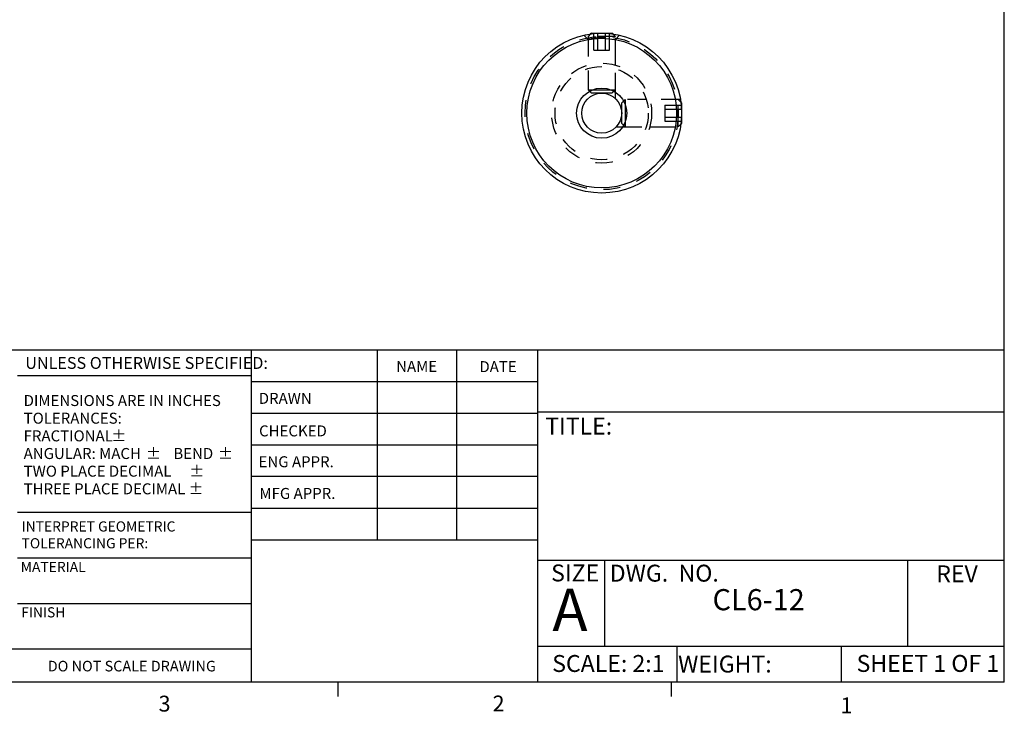
# Model space of a CAD drawing. Extents: x 0.3 to 10.6, y 0.2 to 8.2.
# Drawn here: x 4.8 to 10.6, y 0.2 to 4.3 of the extents above; entities that cross this region are included whole.
import ezdxf

# ---------------------------------------------------------------- set-up
doc = ezdxf.new("R2010")
doc.units = 0
doc.linetypes.add('HIDDEN', pattern=[0.075, 0.05, -0.025])
doc.layers.get('0').update_dxf_attribs({"linetype": 'CONTINUOUS'})
doc.styles.add('SLDTEXTSTYLE0', font='TXT', dxfattribs={"width": 0.75})
doc.styles.add('SLDTEXTSTYLE1', font='TXT', dxfattribs={"width": 0.6875})
doc.styles.add('SLDTEXTSTYLE2', font='TXT', dxfattribs={"width": 0.694444})

# ---------------------------------------------------------------- blocks, each defined once
blk = doc.blocks.new('SW_NOTE_0')
at = {"color": 0, "linetype": 'CONTINUOUS', "char_height": 0.06, "attachment_point": 1, "style": 'SLDTEXTSTYLE0'}
for s, insert in [('INTERPRET GEOMETRIC', (0, 0.0773)), ('TOLERANCING PER:', (0, -0.022))]:
    blk.add_mtext(s, dxfattribs=dict(at, insert=insert))
blk = doc.blocks.new('SW_NOTE_1')
at = {"color": 0, "linetype": 'CONTINUOUS', "char_height": 0.065, "attachment_point": 1, "style": 'SLDTEXTSTYLE0'}
for s, insert in [('DIMENSIONS ARE IN INCHES', (0, 0.0838)), ('TOLERANCES:', (0, -0.0206)), ('FRACTIONAL', (0, -0.125)), ('%%p', (0.5176, -0.125)), ('ANGULAR: MACH', (0, -0.2293)), ('%%p', (0.7234, -0.2293)), ('     BEND ', (0.7853, -0.2293)), ('%%p', (1.1478, -0.2293)), ('TWO PLACE DECIMAL    ', (0, -0.3337)), ('%%p', (0.9794, -0.3337)), ('THREE PLACE DECIMAL  ', (0, -0.4381)), ('%%p', (0.9738, -0.4381))]:
    blk.add_mtext(s, dxfattribs=dict(at, insert=insert))

msp = doc.modelspace()

# ---------------------------------------------------------------- linework, layer by layer
at = {"color": 7, "linetype": 'CONTINUOUS'}
for p, q in [((10.6299, 0.3921), (10.6299, 8.1921)), ((8.1902, 4.2272), (8.1857, 4.2227)), ((8.1902, 4.2272), (8.3116, 4.2272)), ((8.3161, 4.2227), (8.3116, 4.2272)), ((8.7233, 3.8154), (8.7188, 3.82)), ((8.7233, 3.8154), (8.7233, 3.694)), ((8.7188, 3.6895), (8.7233, 3.694)), ((2.821, 2.3564), (10.6299, 2.3564)), ((6.1796, 2.3564), (6.1796, 0.3921)), ((6.9236, 2.3564), (6.9236, 1.2314)), ((7.3922, 2.3564), (7.3922, 1.2314)), ((7.8712, 2.3564), (7.8712, 0.3921)), ((6.1796, 2.2021), (4.7982, 2.2021)), ((6.1796, 2.1689), (7.8712, 2.1689)), ((6.1796, 1.9814), (7.8712, 1.9814)), ((7.8712, 1.9893), (10.6299, 1.9893)), ((6.1796, 1.7939), (7.8712, 1.7939)), ((7.8712, 1.6064), (6.1796, 1.6064)), ((7.8712, 1.4189), (6.1796, 1.4189)), ((4.7982, 1.3958), (6.1796, 1.3958)), ((7.8712, 1.2314), (6.1796, 1.2314)), ((4.7982, 1.1258), (6.1796, 1.1258)), ((7.8712, 1.1119), (10.6299, 1.1119)), ((8.2668, 1.1119), (8.2668, 0.605)), ((10.058, 1.1119), (10.058, 0.605)), ((4.7982, 0.8558), (6.1796, 0.8558)), ((2.821, 0.5883), (6.1796, 0.5883)), ((7.8712, 0.605), (10.6299, 0.605)), ((8.6943, 0.605), (8.6943, 0.3921)), ((9.6663, 0.605), (9.6663, 0.3921)), ((10.6299, 0.3921), (0.3299, 0.3921)), ((6.6922, 0.3921), (6.6922, 0.3073)), ((8.6609, 0.3921), (8.6609, 0.3073))]:
    msp.add_line(p, q, dxfattribs=at)
at = {"color": 7, "linetype": 'HIDDEN'}
for p, q in [((8.1452, 4.2152), (8.1702, 4.1902)), ((8.1857, 4.2227), (8.1702, 4.2072)), ((8.3316, 4.2072), (8.1702, 4.2072)), ((8.1702, 4.2072), (8.1702, 3.8929)), ((8.1702, 4.1902), (8.1702, 3.841)), ((8.2042, 4.1272), (8.2042, 4.2272)), ((8.2275, 4.1272), (8.2275, 4.2272)), ((8.2509, 4.2016), (8.2331, 4.2006)), ((8.2728, 4.2004), (8.2509, 4.2016)), ((8.2743, 4.1272), (8.2743, 4.2272)), ((8.2976, 4.1272), (8.2976, 4.2272)), ((8.3316, 4.2072), (8.3161, 4.2227)), ((8.3316, 4.1902), (8.3566, 4.2152)), ((8.3316, 3.8929), (8.3316, 4.2072)), ((8.3316, 3.841), (8.3316, 4.1902)), ((8.2042, 4.1272), (8.2275, 4.1272)), ((8.2275, 4.1272), (8.2743, 4.1272)), ((8.2743, 4.1272), (8.2976, 4.1272)), ((8.1702, 3.8929), (8.2509, 3.8929)), ((8.1702, 3.8929), (8.1902, 3.8729)), ((8.2509, 3.8729), (8.1902, 3.8729)), ((8.2509, 3.8929), (8.3316, 3.8929)), ((8.3116, 3.8729), (8.2509, 3.8729)), ((8.3116, 3.8729), (8.3316, 3.8929)), ((8.7164, 3.8354), (8.3373, 3.8354)), ((8.389, 3.8354), (8.369, 3.8154)), ((8.369, 3.7547), (8.369, 3.8154)), ((8.389, 3.8354), (8.389, 3.7547)), ((8.7033, 3.8354), (8.389, 3.8354)), ((8.6233, 3.8015), (8.6233, 3.7781)), ((8.6233, 3.8015), (8.7233, 3.8015)), ((8.7033, 3.674), (8.7033, 3.8354)), ((8.7188, 3.82), (8.7033, 3.8354)), ((8.369, 3.694), (8.369, 3.7547)), ((8.389, 3.7547), (8.389, 3.674)), ((8.6233, 3.7781), (8.7233, 3.7781)), ((8.6233, 3.7781), (8.6233, 3.7314)), ((8.6233, 3.7314), (8.7233, 3.7314)), ((8.6233, 3.7314), (8.6233, 3.708)), ((8.3372, 3.674), (8.7164, 3.674)), ((8.369, 3.694), (8.389, 3.674)), ((8.389, 3.674), (8.7033, 3.674)), ((8.6233, 3.708), (8.7233, 3.708)), ((8.7033, 3.674), (8.7188, 3.6895))]:
    msp.add_line(p, q, dxfattribs=at)
at = {"color": 7, "linetype": 'CONTINUOUS'}
for radius in [0.4724, 0.4424, 0.1481, 0.1181]:
    msp.add_circle((8.2509, 3.7547), radius, dxfattribs=at)
at = {"color": 7, "linetype": 'HIDDEN'}
for radius in [0.4528, 0.4528, 0.4528, 0.4528, 0.4528, 0.4528, 0.4528, 0.4528, 0.4528, 0.4528, 0.4528, 0.4528, 0.4528, 0.4528, 0.2953, 0.2953, 0.2953, 0.2953, 0.2953, 0.2953, 0.2953, 0.2953, 0.2953, 0.2953, 0.2953, 0.2953, 0.2953, 0.2953, 0.2756]:
    msp.add_circle((8.2509, 3.7547), radius, dxfattribs=at)
msp.add_open_spline([(8.1702, 4.1902), (8.1711, 4.1906), (8.1725, 4.1911), (8.182, 4.1934), (8.1932, 4.1959), (8.2075, 4.1984), (8.2266, 4.2006), (8.2508, 4.2021), (8.2751, 4.2006), (8.2942, 4.1984), (8.3085, 4.1959), (8.3198, 4.1934), (8.3272, 4.1916), (8.3304, 4.1907), (8.3313, 4.1903), (8.3315, 4.1903), (8.3316, 4.1902), (8.3316, 4.1902), (8.3316, 4.1902), (8.3316, 4.1902), (8.3316, 4.1902), (8.3316, 4.1902), (8.3316, 4.1902), (8.3316, 4.1902), (8.3316, 4.1902), (8.3316, 4.1902), (8.3316, 4.1902), (8.3316, 4.1902), (8.3316, 4.1902), (8.3316, 4.1902), (8.3316, 4.1902), (8.3316, 4.1902), (8.3316, 4.1902), (8.3294, 4.1909), (8.3271, 4.1916)], degree=3, knots=[0, 0, 0, 0, 0.098159, 0.158581, 0.226494, 0.293744, 0.353917, 0.452848, 0.552085, 0.612365, 0.679692, 0.747555, 0.807941, 0.860893, 0.884622, 0.895801, 0.901219, 0.903885, 0.905208, 0.905866, 0.906195, 0.906359, 0.906441, 0.906482, 0.906502, 0.906513, 0.906518, 0.906523, 0.906546, 0.906558, 0.906563, 0.906566, 0.906569, 1, 1, 1, 1], dxfattribs=at)

# ---------------------------------------------------------------- block references
at = {"color": 7, "linetype": 'CONTINUOUS'}
for name, p in [('SW_NOTE_1', (4.8353, 2.0049)), ('SW_NOTE_0', (4.8232, 1.2647))]:
    msp.add_blockref(name, p, dxfattribs=at)

# ---------------------------------------------------------------- texts
at = {"color": 7, "linetype": 'CONTINUOUS', "attachment_point": 1}
for s, insert, char_height, style in [('UNLESS OTHERWISE SPECIFIED:', (4.8448, 2.3133), 0.07, 'SLDTEXTSTYLE0'), ('NAME', (7.0364, 2.2906), 0.065, 'SLDTEXTSTYLE0'), ('DATE', (7.5282, 2.2889), 0.065, 'SLDTEXTSTYLE0'), ('DRAWN', (6.2243, 2.1016), 0.065, 'SLDTEXTSTYLE0'), ('TITLE:', (7.9171, 1.9548), 0.1, 'SLDTEXTSTYLE0'), ('CHECKED', (6.2264, 1.9093), 0.065, 'SLDTEXTSTYLE0'), ('ENG APPR.', (6.2235, 1.7268), 0.065, 'SLDTEXTSTYLE0'), ('MFG APPR.', (6.2285, 1.5395), 0.065, 'SLDTEXTSTYLE0'), ('MATERIAL', (4.8181, 1.1028), 0.06, 'SLDTEXTSTYLE0'), ('SIZE', (7.952, 1.0873), 0.1, 'SLDTEXTSTYLE0'), ('DWG.  NO.', (8.2985, 1.0859), 0.1, 'SLDTEXTSTYLE2'), ('REV', (10.2278, 1.082), 0.1, 'SLDTEXTSTYLE0'), ('A', (7.9598, 0.9442), 0.25, 'SLDTEXTSTYLE0'), ('CL6-12', (8.906, 0.9417), 0.125, 'SLDTEXTSTYLE0'), ('FINISH', (4.8209, 0.8345), 0.06, 'SLDTEXTSTYLE0'), ('SCALE: 2:1', (7.9586, 0.5521), 0.1, 'SLDTEXTSTYLE0'), ('WEIGHT: ', (8.7024, 0.5487), 0.1, 'SLDTEXTSTYLE0'), ('SHEET 1 OF 1', (9.7571, 0.5524), 0.1, 'SLDTEXTSTYLE1'), ('DO NOT SCALE DRAWING', (4.9776, 0.5178), 0.0625, 'SLDTEXTSTYLE0'), ('3', (5.6324, 0.3116), 0.0938, 'SLDTEXTSTYLE0'), ('2', (7.606, 0.3124), 0.0938, 'SLDTEXTSTYLE0'), ('1', (9.662, 0.3014), 0.0938, 'SLDTEXTSTYLE0')]:
    msp.add_mtext(s, dxfattribs=dict(at, insert=insert, char_height=char_height, style=style))

doc.saveas('drawing.dxf')
